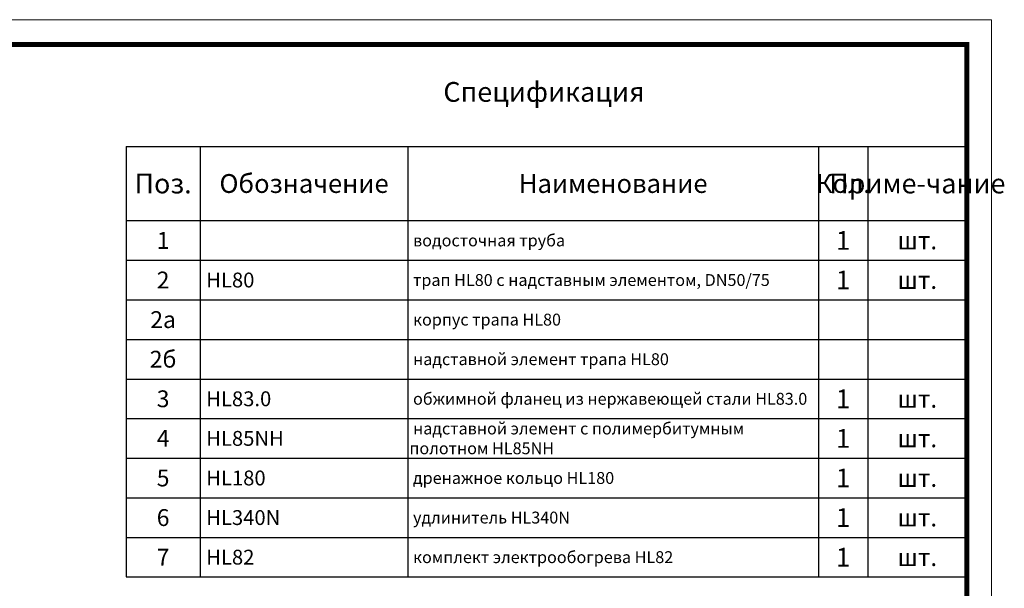
# Model space of a CAD drawing. Units: millimetres. Extents: x 2673 to 4786, y 0 to 1485.
# Drawn here: x 3790 to 4786, y 911 to 1485 of the extents above; entities that cross this region are included whole.
import ezdxf

# ---------------------------------------------------------------- set-up
doc = ezdxf.new("R2010")
doc.units = ezdxf.units.MM
doc.layers.add('Рамка', color=7, linetype='Continuous', lineweight=50)
doc.layers.add('текст', color=1, linetype='Continuous', lineweight=25)
doc.styles.add('ГОСТ 2.304', font='isocpeui.ttf')

# ---------------------------------------------------------------- blocks, each defined once
blk = doc.blocks.new('*T20')
at = {"layer": 'Рамка', "color": 0, "linetype": 'ByBlock', "lineweight": -2, "transparency": 16777216}
for p, q in [((0, 0), (850, 0)), ((0, 0), (0, -360)), ((75, 0), (75, -360)), ((285, 0), (285, -360)), ((700, 0), (700, -360)), ((750, 0), (750, -360)), ((850, 0), (850, -360)), ((0, -40), (850, -40)), ((0, -80), (850, -80)), ((0, -120), (850, -120)), ((0, -160), (850, -160)), ((0, -200), (850, -200)), ((0, -240), (850, -240)), ((0, -280), (850, -280)), ((0, -320), (850, -320)), ((0, -360), (850, -360))]:
    blk.add_line(p, q, dxfattribs=at)
at = {"layer": 'Рамка', "color": 0, "transparency": 16777216, "style": 'ГОСТ 2.304'}
for s, insert, char_height, width, attachment_point in [('{\\C1;1', (37.5, -20), 17, 72, 5), ('{\\C1; водосточная труба}', (286.5, -20), 12, 412, 4), ('{\\C1;1', (725, -20), 19, 47, 5), ('{\\C1;шт.}', (800, -20), 18, 97, 5), ('{\\C1;2', (37.5, -60), 17, 72, 5), ('{\\C1; HL80}', (76.5, -60), 15, 207, 4), ('\\A1;{\\C1; трап HL80 с надставным элементом, DN50/75}', (286.5, -60), 12, 412, 4), ('{\\C1;1', (725, -60), 19, 47, 5), ('{\\C1;шт.}', (800, -60), 18, 97, 5), ('{\\C1;2а}', (37.5, -100), 17, 72, 5), ('{\\C1; корпус трапа HL80}', (286.5, -100), 12, 412, 4), ('{\\C1;2б}', (37.5, -140), 17, 72, 5), ('{\\C1; надставной элемент трапа HL80}', (286.5, -140), 12, 412, 4), ('{\\C1;3}', (37.5, -180), 17, 72, 5), ('{\\C1; HL83.0}', (76.5, -180), 15, 207, 4), ('{\\C1; обжимной фланец из нержавеющей стали HL83.0}', (286.5, -180), 12, 412, 4), ('{\\C1;1', (725, -180), 19, 47, 5), ('{\\C1;шт.}', (800, -180), 18, 97, 5), ('\\A1;{\\C1; надставной элемент c полимербитумным полотном HL85NH}', (286.5, -220), 12, 412, 4), ('{\\C1;4', (37.5, -220), 17, 72, 5), ('{\\C1; HL85NH}', (76.5, -220), 15, 207, 4), ('{\\C1;1', (725, -220), 19, 47, 5), ('{\\C1;шт.}', (800, -220), 18, 97, 5), ('{\\C1;5}', (37.5, -260), 17, 72, 5), ('{\\C1; HL180}', (76.5, -260), 15, 207, 4), ('{\\C1; дренажное кольцо HL180}', (286.5, -260), 12, 412, 4), ('{\\C1;1', (725, -260), 19, 47, 5), ('{\\C1;шт.}', (800, -260), 18, 97, 5), ('{\\C1;6}', (37.5, -300), 17, 72, 5), ('{\\C1; HL340N}', (76.5, -300), 15, 207, 4), ('{\\C1; удлинитель HL340N}', (286.5, -300), 12, 412, 4), ('{\\C1;1', (725, -300), 19, 47, 5), ('{\\C1;шт.}', (800, -300), 18, 97, 5), ('{\\C1;7}', (37.5, -340), 17, 72, 5), ('{\\C1; HL82}', (76.5, -340), 15, 207, 4), ('{\\C1; комплект электрообогрева HL82}', (286.5, -340), 12, 412, 4), ('{\\C1;1', (725, -340), 19, 47, 5), ('{\\C1;шт.}', (800, -340), 18, 97, 5)]:
    blk.add_mtext(s, dxfattribs=dict(at, insert=insert, char_height=char_height, width=width, attachment_point=attachment_point))
blk = doc.blocks.new('*T21')
at = {"layer": 'Рамка', "color": 0, "linetype": 'ByBlock', "lineweight": -2, "transparency": 16777216}
for p, q in [((0, 0), (850, 0)), ((0, 0), (0, -75)), ((75, 0), (75, -75)), ((285, 0), (285, -75)), ((700, 0), (700, -75)), ((750, 0), (750, -75)), ((850, 0), (850, -75)), ((0, -75), (850, -75))]:
    blk.add_line(p, q, dxfattribs=at)
at = {"layer": 'Рамка', "color": 0, "transparency": 16777216, "attachment_point": 5, "style": 'ГОСТ 2.304'}
for s, insert, char_height, width in [('{\\C1;Поз.}', (37.5, -37.5), 20, 72), ('{\\C1;Обозначение}', (180, -37.5), 19, 207), ('{\\C1;Наименование}', (492.5, -37.5), 19, 412), ('{\\C1;Кол.}', (725, -37.5), 19, 47), ('{\\C1;Приме-чание}', (800, -37.5), 19.9998, 97)]:
    blk.add_mtext(s, dxfattribs=dict(at, insert=insert, char_height=char_height, width=width))

msp = doc.modelspace()

# ---------------------------------------------------------------- linework, layer by layer
at = {"layer": 'Рамка', "lineweight": 0}
msp.add_lwpolyline([(2672.932, 1485), (4772.932, 1485), (4772.932, 0), (2672.932, 0)], close=True, dxfattribs=at)
at = {"layer": 'Рамка', "ltscale": 3, "const_width": 5}
msp.add_lwpolyline([(2772.932, 25), (4747.932, 25), (4747.932, 1460), (2772.932, 1460)], close=True, dxfattribs=at)

# ---------------------------------------------------------------- block references
for name, p in [('*T21', (3897.932, 1357)), ('*T20', (3897.932, 1282))]:
    msp.add_blockref(name, p)

# ---------------------------------------------------------------- texts
at = {"layer": 'текст', "lineweight": 35, "style": 'ГОСТ 2.304'}
msp.add_text('Спецификация', height=20, dxfattribs=at).set_placement((4218.756, 1402.047))

doc.saveas('drawing.dxf')
